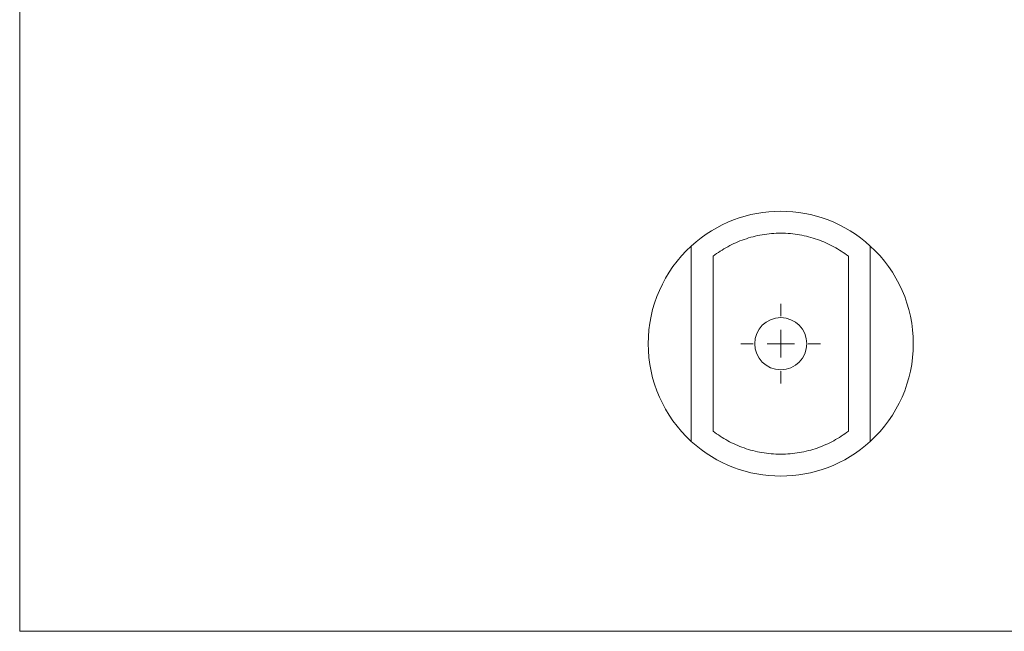
# Model space of a CAD drawing. Units: millimetres. Extents: x 6 to 365, y 6 to 256.
# Drawn here: x 6 to 186, y 6 to 118 of the extents above; entities that cross this region are included whole.
import ezdxf

# ---------------------------------------------------------------- set-up
doc = ezdxf.new("R2010")
doc.units = ezdxf.units.MM
doc.header["$LTSCALE"] = 1.25

# ---------------------------------------------------------------- blocks, each defined once
blk = doc.blocks.new('SW_CENTERMARKSYMBOL_5')
at = {"color": 0, "linetype": 'Continuous', "lineweight": 0}
for p, q in [((0, 5), (0, 7.25)), ((0, 0), (0, 2.5)), ((-5, 0), (-7.25, 0)), ((0, 0), (-2.5, 0)), ((0, 0), (0, -2.5)), ((0, 0), (2.5, 0)), ((5, 0), (7.25, 0)), ((0, -5), (0, -7.25))]:
    blk.add_line(p, q, dxfattribs=at)

msp = doc.modelspace()

# ---------------------------------------------------------------- linework, layer by layer
at = {"color": 7, "linetype": 'Continuous', "lineweight": 0}
for p, q in [((6.25, 256.25), (6.25, 6.25)), ((6.25, 6.25), (365, 6.25))]:
    msp.add_line(p, q, dxfattribs=at)
at = {"color": 7, "linetype": 'Continuous', "lineweight": 15}
for p, q in [((128.59, 76.51), (128.59, 40.89)), ((161.21, 76.51), (161.21, 40.89)), ((132.59, 74.65), (132.59, 42.75)), ((157.21, 42.75), (157.21, 74.65))]:
    msp.add_line(p, q, dxfattribs=at)
msp.add_circle((144.9, 58.7), 4.75, dxfattribs=at)
for start, end in [(47.5167, 132.4833), (132.4833, 227.5167), (312.4833, 47.5167), (227.5167, 312.4833)]:
    msp.add_arc((144.9, 58.7), 24.15, start, end, dxfattribs=at)
for points in [[(157.21, 74.65), (156.38, 75.29), (155.5, 75.87), (154.1, 76.64), (153.61, 76.88), (152.62, 77.32), (152.1, 77.53), (150.53, 78.08), (149.45, 78.36), (147.78, 78.65), (147.22, 78.73), (146.08, 78.83), (145.49, 78.85), (143.77, 78.85), (142.64, 78.76), (140.95, 78.47), (140.39, 78.35), (139.3, 78.07), (138.77, 77.9), (137.72, 77.54), (137.21, 77.34), (136.21, 76.89), (135.72, 76.65), (134.3, 75.87), (133.42, 75.29), (132.59, 74.65)], [(132.59, 42.75), (133.42, 42.11), (134.3, 41.53), (135.7, 40.76), (136.18, 40.53), (137.18, 40.08), (137.7, 39.87), (139.27, 39.32), (140.35, 39.04), (142.02, 38.75), (142.58, 38.68), (143.72, 38.58), (144.3, 38.55), (146.03, 38.55), (147.16, 38.65), (148.84, 38.93), (149.41, 39.05), (150.5, 39.34), (151.03, 39.5), (152.08, 39.86), (152.59, 40.07), (153.59, 40.51), (154.07, 40.75), (155.5, 41.53), (156.38, 42.11), (157.21, 42.75)]]:
    msp.add_open_spline(points, degree=3, knots=[0, 0, 0, 0, 0.125, 0.125, 0.1875, 0.1875, 0.25, 0.25, 0.375, 0.375, 0.4375, 0.4375, 0.5, 0.5, 0.625, 0.625, 0.6875, 0.6875, 0.75, 0.75, 0.8125, 0.8125, 0.875, 0.875, 1, 1, 1, 1], dxfattribs=at)

# ---------------------------------------------------------------- block references
at = {"color": 7, "linetype": 'Continuous', "lineweight": 0}
msp.add_blockref('SW_CENTERMARKSYMBOL_5', (144.9, 58.7), dxfattribs=at)

doc.saveas('drawing.dxf')
